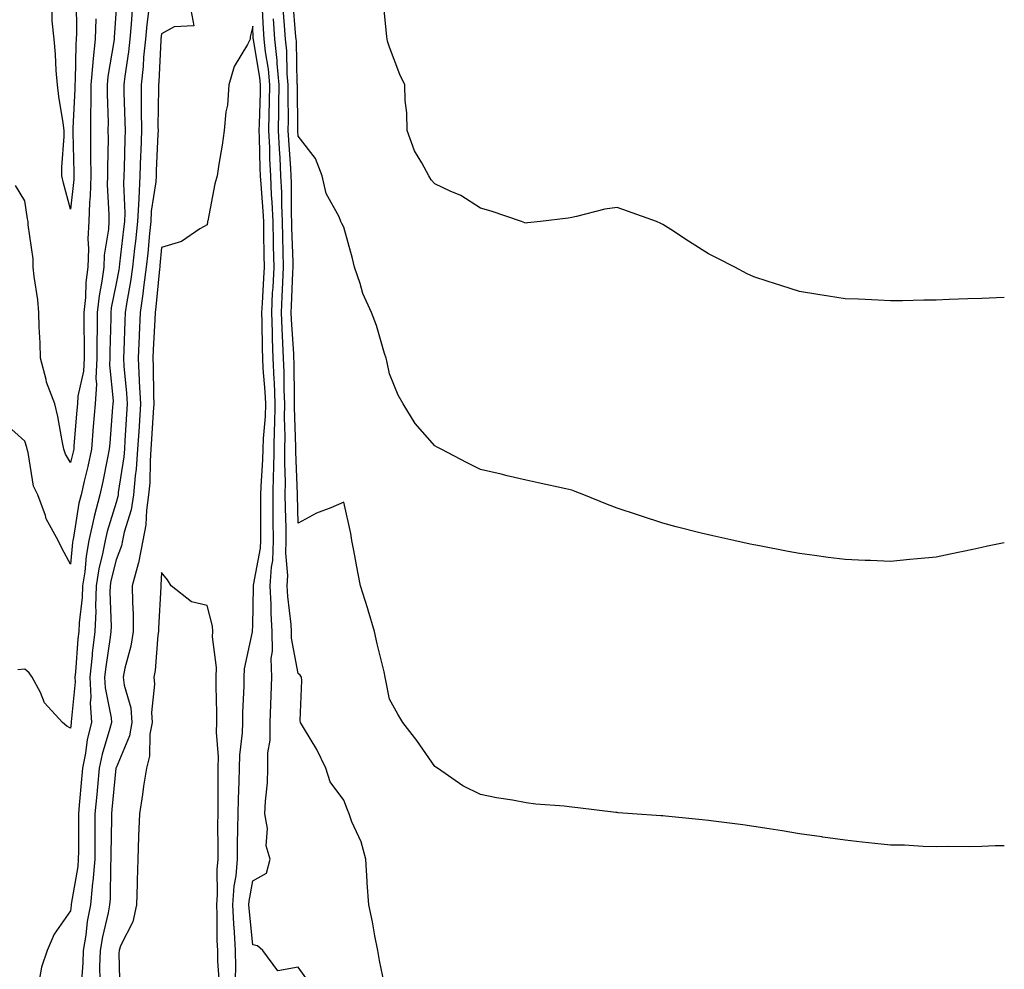
# Model space of a CAD drawing. Units: inches. Extents: x 878723 to 881363, y 7348058 to 7350698.
# Drawn here: x 881147 to 881363, y 7349678 to 7349886 of the extents above; entities that cross this region are included whole.
import ezdxf

# ---------------------------------------------------------------- set-up
doc = ezdxf.new("R2010")
doc.units = ezdxf.units.IN
doc.header["$MEASUREMENT"] = 0
doc.layers.add('Contour_87877348', color=7, linetype='Continuous', true_color=0xdbd9b7)

msp = doc.modelspace()

# ---------------------------------------------------------------- linework, layer by layer
at = {"layer": 'Contour_87877348'}
for points in [[(881175.34, 7349889.21, 3341), (881174.8, 7349885.18, 3341), (881174.5, 7349881.92, 3341), (881174.1, 7349877.97, 3341), (881174, 7349875.97, 3341), (881173.54, 7349871.92, 3341), (881173.6, 7349867.47, 3341), (881173.58, 7349866.39, 3341), (881173.64, 7349861.92, 3341), (881173.49, 7349857.35, 3341), (881173.45, 7349856.52, 3341), (881173.3, 7349851.92, 3341), (881173.02, 7349846.95, 3341), (881173.02, 7349846.89, 3341), (881172.79, 7349841.92, 3341), (881172.33, 7349837.64, 3341), (881172.13, 7349836, 3341), (881171.69, 7349831.92, 3341), (881171.25, 7349828.72, 3341), (881170.4, 7349824.27, 3341), (881170.04, 7349821.92, 3341), (881169.96, 7349820.01, 3341), (881169.75, 7349813.62, 3341), (881169.68, 7349811.92, 3341), (881169.77, 7349810.2, 3341), (881170.35, 7349804.22, 3341), (881170.46, 7349801.92, 3341), (881170.32, 7349799.65, 3341), (881169.98, 7349793.85, 3341), (881169.87, 7349791.92, 3341), (881169.73, 7349790.24, 3341), (881168.54, 7349782.41, 3341), (881168.5, 7349781.92, 3341), (881168.44, 7349781.53, 3341), (881168.05, 7349780.27, 3341), (881166.07, 7349773.89, 3341), (881165.65, 7349771.92, 3341), (881165.11, 7349768.98, 3341), (881164.3, 7349765.67, 3341), (881163.71, 7349761.92, 3341), (881163.55, 7349757.42, 3341), (881163.58, 7349756.39, 3341), (881163.39, 7349751.92, 3341), (881162.83, 7349747.13, 3341), (881162.8, 7349746.67, 3341), (881162.29, 7349741.92, 3341), (881162.49, 7349737.48, 3341), (881162.37, 7349736.24, 3341), (881162.63, 7349731.92, 3341), (881161.74, 7349728.23, 3341), (881161.36, 7349725.23, 3341), (881160.69, 7349721.92, 3341), (881160.47, 7349719.5, 3341), (881159.96, 7349713.83, 3341), (881159.79, 7349711.92, 3341), (881159.78, 7349710.19, 3341), (881159.78, 7349703.65, 3341), (881159.77, 7349701.92, 3341), (881159.64, 7349700.33, 3341), (881158.21, 7349692.09, 3341), (881158.2, 7349691.92, 3341), (881158.17, 7349691.8, 3341), (881158.05, 7349690.63, 3341), (881154.46, 7349685.51, 3341), (881152.94, 7349681.92, 3341), (881151.72, 7349678.25, 3341), (881151.08, 7349674.95, 3341)], [(881159.3, 7349890.67, 3345), (881159.34, 7349883.21, 3345), (881159.3, 7349881.92, 3345), (881159.19, 7349880.78, 3345), (881159.09, 7349872.96, 3345), (881159, 7349871.92, 3345), (881158.99, 7349870.98, 3345), (881158.55, 7349862.41, 3345), (881158.54, 7349861.92, 3345), (881158.54, 7349861.43, 3345), (881158.82, 7349852.69, 3345), (881158.82, 7349851.92, 3345), (881158.8, 7349851.17, 3345), (881158.05, 7349844.6, 3345), (881156.49, 7349850.36, 3345), (881156.18, 7349851.92, 3345), (881156.13, 7349853.84, 3345), (881156.68, 7349860.55, 3345), (881156.64, 7349861.92, 3345), (881156.41, 7349863.56, 3345), (881155.51, 7349869.39, 3345), (881155.17, 7349871.92, 3345), (881154.91, 7349875.06, 3345), (881154.78, 7349878.64, 3345), (881154.48, 7349881.92, 3345), (881154, 7349885.97, 3345), (881154.03, 7349887.9, 3345)], [(881210.67, 7349674.55, 3340), (881208.05, 7349678.24, 3340), (881203.59, 7349677.46, 3340), (881200.24, 7349681.92, 3340), (881199.08, 7349682.95, 3340), (881198.05, 7349683.16, 3340), (881197.25, 7349691.12, 3340), (881197.21, 7349691.92, 3340), (881197.27, 7349692.7, 3340), (881198.05, 7349697.18, 3340), (881201.07, 7349698.9, 3340), (881201.9, 7349701.92, 3340), (881201.02, 7349704.89, 3340), (881201.27, 7349708.7, 3340), (881200.73, 7349711.92, 3340), (881200.84, 7349714.71, 3340), (881201.28, 7349718.69, 3340), (881201.39, 7349721.92, 3340), (881201.4, 7349725.27, 3340), (881201.88, 7349728.09, 3340), (881201.89, 7349731.92, 3340), (881202, 7349735.87, 3340), (881202.1, 7349737.87, 3340), (881202.21, 7349741.92, 3340), (881202.12, 7349745.99, 3340), (881202.36, 7349747.61, 3340), (881202.3, 7349751.92, 3340), (881202.08, 7349755.94, 3340), (881202.11, 7349757.86, 3340), (881201.91, 7349761.92, 3340), (881202.14, 7349766.01, 3340), (881202.44, 7349767.54, 3340), (881202.62, 7349771.92, 3340), (881202.56, 7349776.43, 3340), (881202.57, 7349777.4, 3340), (881202.52, 7349781.92, 3340), (881202.59, 7349786.47, 3340), (881202.65, 7349787.32, 3340), (881202.73, 7349791.92, 3340), (881202.85, 7349796.72, 3340), (881202.89, 7349797.09, 3340), (881203, 7349801.92, 3340), (881202.8, 7349806.67, 3340), (881202.75, 7349807.22, 3340), (881202.53, 7349811.92, 3340), (881202.37, 7349816.24, 3340), (881202.36, 7349817.61, 3340), (881202.21, 7349821.92, 3340), (881202.42, 7349826.3, 3340), (881202.5, 7349827.47, 3340), (881202.72, 7349831.92, 3340), (881202.61, 7349836.48, 3340), (881202.6, 7349837.37, 3340), (881202.5, 7349841.92, 3340), (881202.33, 7349846.2, 3340), (881202.2, 7349847.77, 3340), (881202.02, 7349851.92, 3340), (881201.83, 7349855.7, 3340), (881201.78, 7349858.19, 3340), (881201.6, 7349861.92, 3340), (881201.65, 7349865.52, 3340), (881201.75, 7349868.21, 3340), (881201.8, 7349871.92, 3340), (881201.49, 7349875.36, 3340), (881200.83, 7349879.14, 3340), (881200.53, 7349881.92, 3340), (881200.38, 7349884.25, 3340), (881200.11, 7349889.85, 3340)], [(881363, 7349771.42, 3343), (881359.33, 7349770.64, 3343), (881358.05, 7349770.35, 3343), (881356.06, 7349769.93, 3343), (881351.1, 7349768.87, 3343), (881348.05, 7349768.23, 3343), (881343.98, 7349767.85, 3343), (881342.27, 7349767.7, 3343), (881338.05, 7349767.3, 3343), (881333.6, 7349767.47, 3343), (881332.43, 7349767.54, 3343), (881328.05, 7349767.72, 3343), (881324.32, 7349768.18, 3343), (881321.35, 7349768.62, 3343), (881318.05, 7349769.05, 3343), (881315.59, 7349769.46, 3343), (881309.26, 7349770.71, 3343), (881308.05, 7349770.92, 3343), (881307.22, 7349771.09, 3343), (881303.64, 7349771.92, 3343), (881299.02, 7349772.89, 3343), (881298.05, 7349773.11, 3343), (881296.44, 7349773.53, 3343), (881291.01, 7349774.88, 3343), (881288.05, 7349775.68, 3343), (881283.34, 7349777.21, 3343), (881282.47, 7349777.5, 3343), (881278.05, 7349778.97, 3343), (881275.93, 7349779.81, 3343), (881270.71, 7349781.92, 3343), (881268.8, 7349782.67, 3343), (881268.05, 7349782.95, 3343), (881266.76, 7349783.21, 3343), (881260.72, 7349784.59, 3343), (881258.05, 7349785.11, 3343), (881253.86, 7349786.11, 3343), (881252.6, 7349786.47, 3343), (881248.05, 7349787.46, 3343), (881245.09, 7349788.96, 3343), (881239.41, 7349791.92, 3343), (881238.52, 7349792.39, 3343), (881238.05, 7349792.66, 3343), (881233.72, 7349797.59, 3343), (881231.09, 7349801.92, 3343), (881229.94, 7349803.81, 3343), (881228.05, 7349808.48, 3343), (881227.47, 7349811.34, 3343), (881227.34, 7349811.92, 3343), (881226.99, 7349812.98, 3343), (881225.22, 7349819.09, 3343), (881224.15, 7349821.92, 3343), (881222.25, 7349826.12, 3343), (881221.66, 7349828.31, 3343), (881220.39, 7349831.92, 3343), (881219.96, 7349833.83, 3343), (881218.05, 7349840.67, 3343), (881217.63, 7349841.5, 3343), (881217.42, 7349841.92, 3343), (881217.02, 7349842.95, 3343), (881214.17, 7349848.04, 3343), (881213.3, 7349851.92, 3343), (881211.86, 7349855.73, 3343), (881208.05, 7349860.68, 3343), (881207.96, 7349861.84, 3343), (881207.96, 7349861.92, 3343), (881207.96, 7349862.01, 3343), (881207.84, 7349871.71, 3343), (881207.84, 7349871.92, 3343), (881207.82, 7349872.15, 3343), (881207.62, 7349881.49, 3343), (881207.57, 7349881.92, 3343), (881207.54, 7349882.43, 3343), (881206.85, 7349890.72, 3343)], [(881363, 7349825.25, 3344), (881361.31, 7349825.19, 3344), (881358.05, 7349825.05, 3344), (881355.02, 7349824.95, 3344), (881350.91, 7349824.78, 3344), (881348.05, 7349824.68, 3344), (881345.33, 7349824.64, 3344), (881340.66, 7349824.53, 3344), (881338.05, 7349824.48, 3344), (881335.35, 7349824.62, 3344), (881330.97, 7349824.84, 3344), (881328.05, 7349824.97, 3344), (881324.41, 7349825.55, 3344), (881322.06, 7349825.93, 3344), (881318.05, 7349826.57, 3344), (881313.97, 7349827.84, 3344), (881311.21, 7349828.76, 3344), (881308.05, 7349829.78, 3344), (881306.6, 7349830.47, 3344), (881303.84, 7349831.92, 3344), (881299.99, 7349833.86, 3344), (881298.05, 7349834.83, 3344), (881293.71, 7349837.58, 3344), (881289.83, 7349840.14, 3344), (881288.05, 7349841.3, 3344), (881287.63, 7349841.5, 3344), (881286.64, 7349841.92, 3344), (881280.32, 7349844.19, 3344), (881278.05, 7349845.01, 3344), (881275.36, 7349844.62, 3344), (881269.13, 7349843, 3344), (881268.05, 7349842.81, 3344), (881267.28, 7349842.69, 3344), (881261.19, 7349841.92, 3344), (881258.37, 7349841.6, 3344), (881258.05, 7349841.55, 3344), (881257.77, 7349841.64, 3344), (881257.01, 7349841.92, 3344), (881250.35, 7349844.21, 3344), (881248.05, 7349844.83, 3344), (881243.75, 7349847.62, 3344), (881241.39, 7349848.58, 3344), (881238.05, 7349850.19, 3344), (881237.21, 7349851.08, 3344), (881236.69, 7349851.92, 3344), (881235.19, 7349854.79, 3344), (881233.56, 7349857.43, 3344), (881231.93, 7349861.92, 3344), (881231.9, 7349865.77, 3344), (881231.48, 7349868.5, 3344), (881231.44, 7349871.92, 3344), (881230.32, 7349874.19, 3344), (881228.05, 7349880.22, 3344), (881227.66, 7349881.53, 3344), (881227.59, 7349881.92, 3344), (881227.47, 7349882.5, 3344), (881226.68, 7349890.55, 3344)], [(881168.05, 7349888.6, 3343), (881167.63, 7349882.34, 3343), (881167.62, 7349881.92, 3343), (881167.57, 7349881.44, 3343), (881166.24, 7349873.74, 3343), (881166.08, 7349871.92, 3343), (881166.07, 7349869.93, 3343), (881166.3, 7349863.67, 3343), (881166.28, 7349861.92, 3343), (881166.29, 7349860.16, 3343), (881166.16, 7349853.81, 3343), (881166.17, 7349851.92, 3343), (881166.12, 7349849.99, 3343), (881166.5, 7349843.47, 3343), (881166.45, 7349841.92, 3343), (881166.36, 7349840.24, 3343), (881165.45, 7349834.52, 3343), (881165.34, 7349831.92, 3343), (881164.96, 7349828.83, 3343), (881164.33, 7349825.64, 3343), (881163.94, 7349821.92, 3343), (881163.91, 7349817.78, 3343), (881163.87, 7349816.1, 3343), (881163.84, 7349811.92, 3343), (881163.62, 7349807.49, 3343), (881163.76, 7349806.22, 3343), (881163.46, 7349801.92, 3343), (881163.06, 7349796.93, 3343), (881163.06, 7349796.91, 3343), (881162.66, 7349791.92, 3343), (881161.84, 7349788.13, 3343), (881161.05, 7349784.92, 3343), (881160.37, 7349781.92, 3343), (881159.9, 7349780.07, 3343), (881158.72, 7349772.59, 3343), (881158.57, 7349771.92, 3343), (881158.49, 7349771.48, 3343), (881158.05, 7349766.67, 3343), (881156.23, 7349770.09, 3343), (881155.32, 7349771.92, 3343), (881152.75, 7349776.62, 3343), (881152.55, 7349777.42, 3343), (881150.86, 7349781.92, 3343), (881149.93, 7349783.8, 3343), (881148.73, 7349791.24, 3343), (881148.52, 7349791.92, 3343), (881148.44, 7349792.31, 3343), (881148.05, 7349793.72, 3343), (881143.71, 7349797.58, 3343)], [(881171.58, 7349888.39, 3342), (881171.4, 7349885.27, 3342), (881171.1, 7349881.92, 3342), (881170.82, 7349879.15, 3342), (881169.95, 7349873.82, 3342), (881169.74, 7349871.92, 3342), (881169.76, 7349870.21, 3342), (881169.99, 7349863.86, 3342), (881170.02, 7349861.92, 3342), (881169.95, 7349860.02, 3342), (881169.83, 7349853.7, 3342), (881169.77, 7349851.92, 3342), (881169.68, 7349850.29, 3342), (881169.98, 7349843.85, 3342), (881169.89, 7349841.92, 3342), (881169.71, 7349840.26, 3342), (881168.79, 7349832.66, 3342), (881168.71, 7349831.92, 3342), (881168.63, 7349831.34, 3342), (881168.05, 7349828.32, 3342), (881167, 7349822.97, 3342), (881166.89, 7349821.92, 3342), (881166.88, 7349820.75, 3342), (881166.67, 7349813.31, 3342), (881166.66, 7349811.92, 3342), (881166.59, 7349810.46, 3342), (881167.4, 7349802.57, 3342), (881167.35, 7349801.92, 3342), (881167.29, 7349801.16, 3342), (881166.68, 7349793.29, 3342), (881166.57, 7349791.92, 3342), (881166.16, 7349790.03, 3342), (881165.14, 7349784.83, 3342), (881164.49, 7349781.92, 3342), (881163.28, 7349777.15, 3342), (881163.17, 7349776.8, 3342), (881162.11, 7349771.92, 3342), (881161.48, 7349768.49, 3342), (881161.17, 7349765.04, 3342), (881160.68, 7349761.92, 3342), (881160.58, 7349759.39, 3342), (881159.94, 7349753.81, 3342), (881159.86, 7349751.92, 3342), (881159.67, 7349750.3, 3342), (881159.15, 7349743.02, 3342), (881159.03, 7349741.92, 3342), (881159.08, 7349740.89, 3342), (881158.21, 7349732.08, 3342), (881158.22, 7349731.92, 3342), (881158.18, 7349731.79, 3342), (881158.05, 7349730.73, 3342), (881157.27, 7349731.14, 3342), (881156.27, 7349731.92, 3342), (881152.38, 7349736.25, 3342), (881151.44, 7349738.53, 3342), (881149.64, 7349741.92, 3342), (881148.95, 7349742.82, 3342), (881148.05, 7349743.66, 3342), (881146.49, 7349743.48, 3342)], [(881184.49, 7349888.36, 3340), (881185.09, 7349884.88, 3340), (881180.79, 7349884.66, 3340), (881178.05, 7349883.1, 3340), (881177.91, 7349882.06, 3340), (881177.9, 7349881.92, 3340), (881177.88, 7349881.75, 3340), (881177.42, 7349872.55, 3340), (881177.34, 7349871.92, 3340), (881177.35, 7349871.22, 3340), (881177.25, 7349862.72, 3340), (881177.26, 7349861.92, 3340), (881177.23, 7349861.1, 3340), (881176.87, 7349853.11, 3340), (881176.83, 7349851.92, 3340), (881176.75, 7349850.62, 3340), (881175.79, 7349844.18, 3340), (881175.68, 7349841.92, 3340), (881175.4, 7349839.27, 3340), (881175, 7349834.98, 3340), (881174.66, 7349831.92, 3340), (881174.13, 7349828, 3340), (881173.95, 7349826.02, 3340), (881173.34, 7349821.92, 3340), (881173.12, 7349816.99, 3340), (881173.12, 7349816.85, 3340), (881172.91, 7349811.92, 3340), (881173.16, 7349807.03, 3340), (881173.16, 7349806.81, 3340), (881173.39, 7349801.92, 3340), (881173.09, 7349796.96, 3340), (881173.09, 7349796.88, 3340), (881172.79, 7349791.92, 3340), (881172.45, 7349787.53, 3340), (881172.23, 7349786.1, 3340), (881171.85, 7349781.92, 3340), (881171.36, 7349778.61, 3340), (881169.82, 7349773.7, 3340), (881169.47, 7349771.92, 3340), (881169.25, 7349770.72, 3340), (881168.05, 7349767.64, 3340), (881166.93, 7349763.04, 3340), (881166.75, 7349761.92, 3340), (881166.7, 7349760.57, 3340), (881166.97, 7349753, 3340), (881166.92, 7349751.92, 3340), (881166.77, 7349750.64, 3340), (881165.79, 7349744.18, 3340), (881165.55, 7349741.92, 3340), (881165.66, 7349739.53, 3340), (881166.98, 7349732.99, 3340), (881167.04, 7349731.92, 3340), (881166.72, 7349730.59, 3340), (881164.98, 7349724.99, 3340), (881164.36, 7349721.92, 3340), (881163.97, 7349717.84, 3340), (881163.8, 7349716.16, 3340), (881163.41, 7349711.92, 3340), (881163.38, 7349707.25, 3340), (881163.38, 7349706.59, 3340), (881163.36, 7349701.92, 3340), (881162.94, 7349697.03, 3340), (881162.9, 7349696.77, 3340), (881162.42, 7349691.92, 3340), (881161.74, 7349688.23, 3340), (881161.42, 7349685.29, 3340), (881160.87, 7349681.92, 3340), (881160.78, 7349679.19, 3340), (881160.39, 7349674.26, 3340)], [(881363, 7349704.89, 3342), (881361.01, 7349704.88, 3342), (881358.05, 7349704.75, 3342), (881355.3, 7349704.67, 3342), (881350.86, 7349704.73, 3342), (881348.05, 7349704.66, 3342), (881345.22, 7349704.75, 3342), (881341.11, 7349704.98, 3342), (881338.05, 7349705.05, 3342), (881334.57, 7349705.4, 3342), (881331.84, 7349705.71, 3342), (881328.05, 7349706.09, 3342), (881323.18, 7349706.79, 3342), (881322.95, 7349706.82, 3342), (881318.05, 7349707.53, 3342), (881314.26, 7349708.13, 3342), (881311.37, 7349708.6, 3342), (881308.05, 7349709.14, 3342), (881305.59, 7349709.46, 3342), (881299.75, 7349710.22, 3342), (881298.05, 7349710.44, 3342), (881296.7, 7349710.57, 3342), (881288.61, 7349711.36, 3342), (881288.05, 7349711.42, 3342), (881287.59, 7349711.46, 3342), (881281.38, 7349711.92, 3342), (881278.28, 7349712.15, 3342), (881278.05, 7349712.17, 3342), (881277.77, 7349712.2, 3342), (881269.37, 7349713.23, 3342), (881268.05, 7349713.38, 3342), (881266.4, 7349713.57, 3342), (881260.17, 7349714.04, 3342), (881258.05, 7349714.32, 3342), (881255.08, 7349714.89, 3342), (881251.56, 7349715.43, 3342), (881248.05, 7349716.15, 3342), (881244.17, 7349718.04, 3342), (881238.62, 7349721.92, 3342), (881238.25, 7349722.12, 3342), (881238.05, 7349722.25, 3342), (881234.1, 7349727.97, 3342), (881231.02, 7349731.92, 3342), (881229.87, 7349733.74, 3342), (881228.05, 7349737.09, 3342), (881227.26, 7349741.13, 3342), (881227.14, 7349741.92, 3342), (881226.88, 7349743.09, 3342), (881225.33, 7349749.2, 3342), (881224.75, 7349751.92, 3342), (881223.4, 7349756.57, 3342), (881223.26, 7349757.13, 3342), (881221.69, 7349761.92, 3342), (881221.1, 7349764.97, 3342), (881220.25, 7349769.72, 3342), (881219.83, 7349771.92, 3342), (881219.55, 7349773.42, 3342), (881218.05, 7349780.34, 3342), (881215.22, 7349779.09, 3342), (881212.06, 7349777.91, 3342), (881208.05, 7349775.68, 3342), (881207.87, 7349781.74, 3342), (881207.86, 7349781.92, 3342), (881207.87, 7349782.1, 3342), (881207.5, 7349791.37, 3342), (881207.51, 7349791.92, 3342), (881207.52, 7349792.45, 3342), (881207.21, 7349801.08, 3342), (881207.22, 7349801.92, 3342), (881207.19, 7349802.78, 3342), (881207.14, 7349811.01, 3342), (881207.09, 7349811.92, 3342), (881207.06, 7349812.91, 3342), (881206.56, 7349820.43, 3342), (881206.51, 7349821.92, 3342), (881206.58, 7349823.39, 3342), (881206.85, 7349830.72, 3342), (881206.91, 7349831.92, 3342), (881206.89, 7349833.08, 3342), (881206.64, 7349840.51, 3342), (881206.61, 7349841.92, 3342), (881206.55, 7349843.42, 3342), (881206.55, 7349850.42, 3342), (881206.48, 7349851.92, 3342), (881206.4, 7349853.57, 3342), (881205.94, 7349859.81, 3342), (881205.84, 7349861.92, 3342), (881205.87, 7349864.1, 3342), (881205.8, 7349869.67, 3342), (881205.83, 7349871.92, 3342), (881205.61, 7349874.36, 3342), (881205.5, 7349879.37, 3342), (881205.23, 7349881.92, 3342), (881205.03, 7349884.94, 3342), (881204.72, 7349888.59, 3342)], [(881163.59, 7349886.38, 3344), (881163.46, 7349881.92, 3344), (881162.96, 7349877.01, 3344), (881162.96, 7349876.83, 3344), (881162.54, 7349871.92, 3344), (881162.51, 7349867.46, 3344), (881162.45, 7349866.32, 3344), (881162.41, 7349861.92, 3344), (881162.44, 7349857.54, 3344), (881162.47, 7349856.34, 3344), (881162.5, 7349851.92, 3344), (881162.38, 7349847.59, 3344), (881162.21, 7349846.08, 3344), (881162.08, 7349841.92, 3344), (881161.88, 7349838.09, 3344), (881162.03, 7349835.9, 3344), (881161.87, 7349831.92, 3344), (881161.45, 7349828.53, 3344), (881161.33, 7349825.21, 3344), (881160.99, 7349821.92, 3344), (881160.97, 7349819, 3344), (881161.04, 7349814.91, 3344), (881161.03, 7349811.92, 3344), (881160.89, 7349809.08, 3344), (881159.69, 7349803.56, 3344), (881159.57, 7349801.92, 3344), (881159.46, 7349800.51, 3344), (881158.81, 7349792.69, 3344), (881158.75, 7349791.92, 3344), (881158.63, 7349791.34, 3344), (881158.05, 7349789, 3344), (881156.94, 7349790.82, 3344), (881156.6, 7349791.92, 3344), (881156.2, 7349793.77, 3344), (881155.24, 7349799.11, 3344), (881154.58, 7349801.92, 3344), (881152.78, 7349806.65, 3344), (881152.7, 7349807.27, 3344), (881151.46, 7349811.92, 3344), (881151.41, 7349815.28, 3344), (881151.18, 7349818.79, 3344), (881151.14, 7349821.92, 3344), (881150.85, 7349824.72, 3344), (881150.1, 7349829.87, 3344), (881149.87, 7349831.92, 3344), (881149.87, 7349833.74, 3344), (881148.78, 7349841.19, 3344), (881148.78, 7349841.92, 3344), (881148.65, 7349842.52, 3344), (881148.05, 7349846.43, 3344), (881145.98, 7349849.85, 3344)], [(881194.26, 7349675.71, 3339), (881194.34, 7349678.21, 3339), (881194.27, 7349681.92, 3339), (881194.07, 7349685.9, 3339), (881193.89, 7349687.76, 3339), (881193.7, 7349691.92, 3339), (881193.99, 7349695.98, 3339), (881194.39, 7349698.26, 3339), (881194.71, 7349701.92, 3339), (881194.73, 7349705.25, 3339), (881194.8, 7349708.67, 3339), (881194.82, 7349711.92, 3339), (881194.89, 7349715.08, 3339), (881195.1, 7349718.97, 3339), (881195.16, 7349721.92, 3339), (881195.22, 7349724.75, 3339), (881195.8, 7349729.67, 3339), (881195.86, 7349731.92, 3339), (881195.87, 7349734.1, 3339), (881196.14, 7349740.02, 3339), (881196.16, 7349741.92, 3339), (881196.23, 7349743.74, 3339), (881198, 7349751.87, 3339), (881198, 7349751.92, 3339), (881198, 7349751.97, 3339), (881198.05, 7349753.19, 3339), (881198.19, 7349761.77, 3339), (881198.19, 7349761.92, 3339), (881198.2, 7349762.07, 3339), (881199.77, 7349770.2, 3339), (881199.84, 7349771.92, 3339), (881199.82, 7349773.69, 3339), (881199.86, 7349780.1, 3339), (881199.84, 7349781.92, 3339), (881199.87, 7349783.75, 3339), (881200.3, 7349789.67, 3339), (881200.33, 7349791.92, 3339), (881200.4, 7349794.26, 3339), (881200.82, 7349799.15, 3339), (881200.89, 7349801.92, 3339), (881200.77, 7349804.64, 3339), (881200.35, 7349809.62, 3339), (881200.24, 7349811.92, 3339), (881200.17, 7349814.03, 3339), (881200.13, 7349819.84, 3339), (881200.05, 7349821.92, 3339), (881200.16, 7349824.03, 3339), (881200.5, 7349829.47, 3339), (881200.62, 7349831.92, 3339), (881200.56, 7349834.43, 3339), (881200.5, 7349839.47, 3339), (881200.45, 7349841.92, 3339), (881200.35, 7349844.22, 3339), (881199.87, 7349850.1, 3339), (881199.79, 7349851.92, 3339), (881199.71, 7349853.58, 3339), (881199.55, 7349860.42, 3339), (881199.48, 7349861.92, 3339), (881199.5, 7349863.37, 3339), (881199.77, 7349870.2, 3339), (881199.79, 7349871.92, 3339), (881199.64, 7349873.51, 3339), (881198.2, 7349881.77, 3339), (881198.19, 7349881.92, 3339), (881198.18, 7349882.05, 3339), (881198.05, 7349884.77, 3339), (881197.51, 7349882.46, 3339), (881197.47, 7349881.92, 3339), (881196.93, 7349880.8, 3339), (881194, 7349875.97, 3339), (881192.81, 7349871.92, 3339), (881192.54, 7349867.43, 3339), (881192.13, 7349866, 3339), (881191.75, 7349861.92, 3339), (881191.32, 7349858.65, 3339), (881190.62, 7349854.49, 3339), (881190.26, 7349851.92, 3339), (881189.75, 7349850.22, 3339), (881188.19, 7349842.06, 3339), (881188.15, 7349841.92, 3339), (881188.15, 7349841.83, 3339), (881188.05, 7349841.21, 3339), (881186.43, 7349840.3, 3339), (881182.44, 7349837.53, 3339), (881178.05, 7349836.22, 3339), (881177.68, 7349832.29, 3339), (881177.64, 7349831.92, 3339), (881177.57, 7349831.44, 3339), (881176.81, 7349823.16, 3339), (881176.62, 7349821.92, 3339), (881176.56, 7349820.43, 3339), (881176.21, 7349813.76, 3339), (881176.14, 7349811.92, 3339), (881176.23, 7349810.1, 3339), (881176.24, 7349803.73, 3339), (881176.32, 7349801.92, 3339), (881176.21, 7349800.08, 3339), (881175.85, 7349794.12, 3339), (881175.72, 7349791.92, 3339), (881175.52, 7349789.39, 3339), (881175.44, 7349784.53, 3339), (881175.2, 7349781.92, 3339), (881174.7, 7349778.57, 3339), (881174.6, 7349775.37, 3339), (881173.91, 7349771.92, 3339), (881172.99, 7349766.98, 3339), (881172.91, 7349766.77, 3339), (881171.62, 7349761.92, 3339), (881171.63, 7349758.34, 3339), (881171.8, 7349755.67, 3339), (881171.81, 7349751.92, 3339), (881171.3, 7349748.67, 3339), (881170, 7349743.87, 3339), (881169.63, 7349741.92, 3339), (881169.82, 7349740.15, 3339), (881171.27, 7349735.13, 3339), (881171.49, 7349731.92, 3339), (881170.97, 7349729.01, 3339), (881168.05, 7349722.01, 3339), (881168.03, 7349721.94, 3339), (881168.03, 7349721.92, 3339), (881168.02, 7349721.89, 3339), (881167.11, 7349712.85, 3339), (881167.03, 7349711.92, 3339), (881167.02, 7349710.89, 3339), (881166.94, 7349703.03, 3339), (881166.94, 7349701.92, 3339), (881166.83, 7349700.7, 3339), (881166.77, 7349693.2, 3339), (881166.64, 7349691.92, 3339), (881166.32, 7349690.19, 3339), (881165.06, 7349684.91, 3339), (881164.57, 7349681.92, 3339), (881164.45, 7349678.32, 3339), (881164.48, 7349675.49, 3339)], [(881227.3, 7349672.67, 3341), (881225.86, 7349679.72, 3341), (881225.48, 7349681.92, 3341), (881224.84, 7349685.13, 3341), (881224.35, 7349688.22, 3341), (881223.53, 7349691.92, 3341), (881223.2, 7349696.77, 3341), (881223.16, 7349697.03, 3341), (881222.9, 7349701.92, 3341), (881221.86, 7349705.72, 3341), (881219.83, 7349710.14, 3341), (881219.18, 7349711.92, 3341), (881218.87, 7349712.74, 3341), (881218.05, 7349714.88, 3341), (881215.04, 7349718.92, 3341), (881214.06, 7349721.92, 3341), (881212.14, 7349726.01, 3341), (881209.16, 7349730.81, 3341), (881208.52, 7349731.92, 3341), (881208.48, 7349732.35, 3341), (881208.79, 7349741.18, 3341), (881208.74, 7349741.92, 3341), (881208.48, 7349742.34, 3341), (881208.05, 7349742.67, 3341), (881206.59, 7349750.46, 3341), (881206.57, 7349751.92, 3341), (881206.48, 7349753.49, 3341), (881205.75, 7349759.62, 3341), (881205.64, 7349761.92, 3341), (881205.77, 7349764.21, 3341), (881205.28, 7349769.15, 3341), (881205.39, 7349771.92, 3341), (881205.36, 7349774.61, 3341), (881205.23, 7349779.09, 3341), (881205.19, 7349781.92, 3341), (881205.24, 7349784.73, 3341), (881205.07, 7349788.94, 3341), (881205.12, 7349791.92, 3341), (881205.19, 7349794.78, 3341), (881205.04, 7349798.91, 3341), (881205.11, 7349801.92, 3341), (881204.98, 7349804.99, 3341), (881204.96, 7349808.83, 3341), (881204.81, 7349811.92, 3341), (881204.69, 7349815.28, 3341), (881204.48, 7349818.35, 3341), (881204.36, 7349821.92, 3341), (881204.53, 7349825.44, 3341), (881204.65, 7349828.52, 3341), (881204.82, 7349831.92, 3341), (881204.74, 7349835.23, 3341), (881204.63, 7349838.5, 3341), (881204.56, 7349841.92, 3341), (881204.41, 7349845.56, 3341), (881204.41, 7349848.28, 3341), (881204.25, 7349851.92, 3341), (881204.05, 7349855.92, 3341), (881203.91, 7349857.78, 3341), (881203.72, 7349861.92, 3341), (881203.78, 7349866.19, 3341), (881203.76, 7349867.63, 3341), (881203.82, 7349871.92, 3341), (881203.39, 7349876.58, 3341), (881203.38, 7349877.25, 3341), (881202.88, 7349881.92, 3341), (881202.58, 7349886.45, 3341)], [(881190.76, 7349674.63, 3338), (881190.41, 7349679.56, 3338), (881190.36, 7349681.92, 3338), (881190.25, 7349684.12, 3338), (881190.28, 7349689.69, 3338), (881190.18, 7349691.92, 3338), (881190.35, 7349694.21, 3338), (881190.27, 7349699.7, 3338), (881190.46, 7349701.92, 3338), (881190.47, 7349704.35, 3338), (881190.41, 7349709.56, 3338), (881190.43, 7349711.92, 3338), (881190.48, 7349714.35, 3338), (881190.44, 7349719.53, 3338), (881190.5, 7349721.92, 3338), (881190.55, 7349724.42, 3338), (881190.13, 7349729.84, 3338), (881190.19, 7349731.92, 3338), (881190.2, 7349734.07, 3338), (881190.02, 7349739.95, 3338), (881190.04, 7349741.92, 3338), (881190.12, 7349743.99, 3338), (881189.24, 7349750.73, 3338), (881189.3, 7349751.92, 3338), (881189.2, 7349753.07, 3338), (881188.05, 7349757.62, 3338), (881184.58, 7349758.45, 3338), (881180.17, 7349761.92, 3338), (881179.38, 7349763.25, 3338), (881178.05, 7349764.9, 3338), (881177.91, 7349762.07, 3338), (881177.87, 7349761.92, 3338), (881177.87, 7349761.74, 3338), (881177.35, 7349752.62, 3338), (881177.35, 7349751.92, 3338), (881177.22, 7349751.09, 3338), (881176.63, 7349743.34, 3338), (881176.36, 7349741.92, 3338), (881176.52, 7349740.39, 3338), (881175.8, 7349734.17, 3338), (881175.96, 7349731.92, 3338), (881175.5, 7349729.37, 3338), (881175.41, 7349724.56, 3338), (881174.7, 7349721.92, 3338), (881174.09, 7349717.96, 3338), (881173.86, 7349716.11, 3338), (881173.17, 7349711.92, 3338), (881172.99, 7349706.98, 3338), (881172.99, 7349706.86, 3338), (881172.81, 7349701.92, 3338), (881172.69, 7349697.28, 3338), (881172.68, 7349696.55, 3338), (881172.56, 7349691.92, 3338), (881171.76, 7349688.21, 3338), (881169.06, 7349682.93, 3338), (881168.7, 7349681.92, 3338), (881168.68, 7349681.29, 3338), (881168.9, 7349672.77, 3338)]]:
    msp.add_polyline3d(points, dxfattribs=at)

doc.saveas('drawing.dxf')
